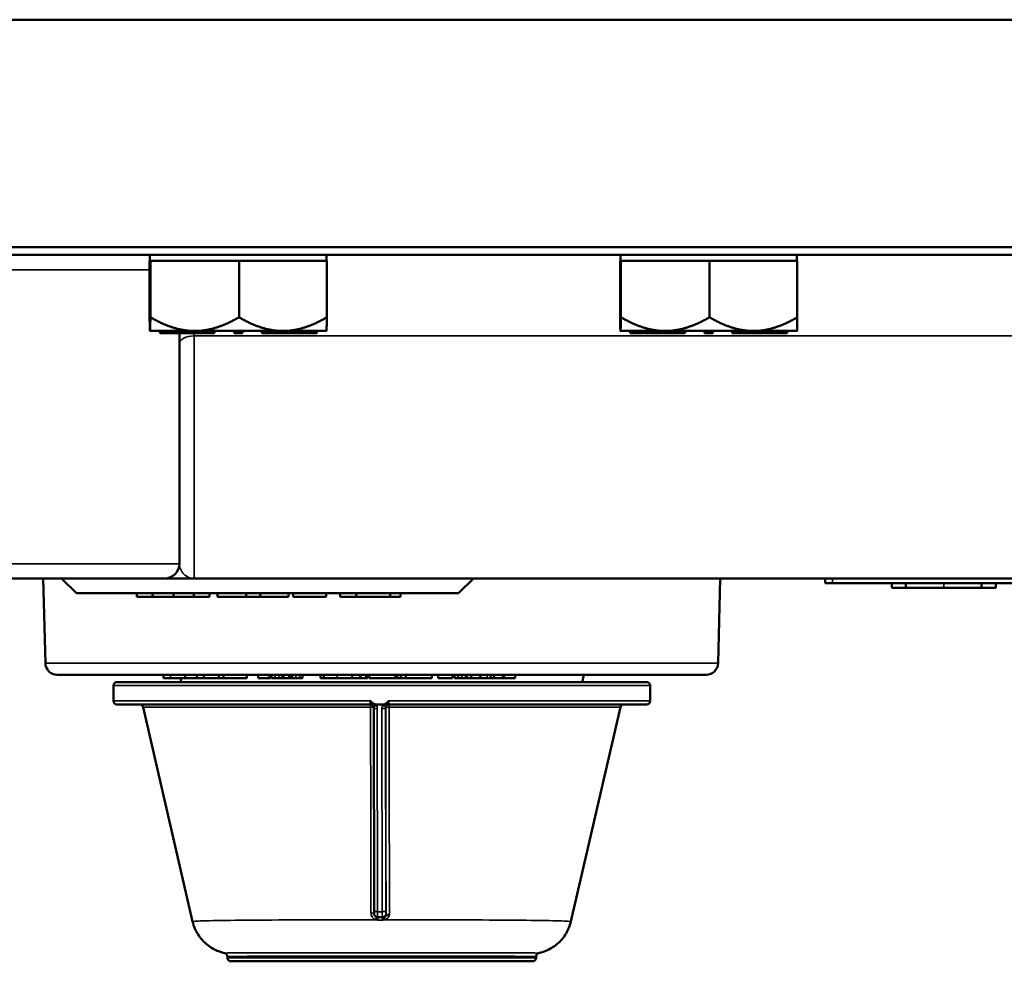
# Model space of a CAD drawing. Units: inches. Extents: x 1 to 168, y 1 to 130.
# Drawn here: x 42 to 47, y 100 to 104 of the extents above; entities that cross this region are included whole.
import ezdxf

# ---------------------------------------------------------------- set-up
doc = ezdxf.new("R2010")
doc.units = ezdxf.units.IN
doc.header["$LTSCALE"] = 7.692308
doc.header["$MEASUREMENT"] = 0
doc.layers.add('Visible (ANSI)', color=7, linetype='Continuous', lineweight=50)
doc.layers.add('Visible Narrow (ANSI)', color=7, linetype='Continuous', lineweight=35)

msp = doc.modelspace()

# ---------------------------------------------------------------- linework, layer by layer
at = {"layer": 'Visible (ANSI)'}
for p, q in [((40.0663, 103.9069), (62.5663, 103.9069)), ((62.5663, 103.9068), (40.0663, 103.9068)), ((62.5663, 102.9404), (40.0663, 102.9404)), ((40.0663, 102.9069), (62.5663, 102.9069)), ((42.9413, 102.8819), (42.9396, 102.8819)), ((42.9396, 102.8819), (42.9396, 102.6419)), ((42.9413, 102.8819), (42.9413, 102.9069)), ((42.9431, 102.8819), (42.9413, 102.8819)), ((42.9431, 102.8819), (43.1279, 102.8819)), ((42.9431, 102.6419), (42.9431, 102.8819)), ((43.135, 102.8819), (43.1279, 102.8819)), ((43.135, 102.8819), (43.3198, 102.8819)), ((43.3198, 102.8819), (43.5029, 102.8819)), ((43.3198, 102.6419), (43.3198, 102.8819)), ((43.5099, 102.8819), (43.5029, 102.8819)), ((43.5099, 102.8819), (43.693, 102.8819)), ((43.6913, 102.8819), (43.6913, 102.9069)), ((43.693, 102.8819), (43.693, 102.6419)), ((44.9413, 102.8819), (44.9396, 102.8819)), ((44.9396, 102.8819), (44.9396, 102.6419)), ((44.9413, 102.8819), (44.9413, 102.9069)), ((44.9431, 102.8819), (44.9413, 102.8819)), ((44.9431, 102.8819), (45.1279, 102.8819)), ((44.9431, 102.6419), (44.9431, 102.8819)), ((45.135, 102.8819), (45.1279, 102.8819)), ((45.135, 102.8819), (45.3198, 102.8819)), ((45.3198, 102.8819), (45.5029, 102.8819)), ((45.3198, 102.6419), (45.3198, 102.8819)), ((45.5099, 102.8819), (45.5029, 102.8819)), ((45.5099, 102.8819), (45.693, 102.8819)), ((45.6913, 102.8819), (45.6913, 102.9069)), ((45.693, 102.8819), (45.693, 102.6419)), ((42.9855, 102.5839), (42.9413, 102.5839)), ((42.9413, 102.5839), (42.9413, 102.5839)), ((42.9413, 102.5839), (42.9413, 102.5839)), ((42.9827, 102.5839), (42.9827, 102.5739)), ((42.9827, 102.5739), (42.9855, 102.5739)), ((42.9931, 102.5839), (42.9855, 102.5839)), ((42.9855, 102.5839), (42.9855, 102.5739)), ((42.9855, 102.5739), (43.0007, 102.5739)), ((43.0007, 102.5839), (42.9931, 102.5839)), ((43.0009, 102.5839), (43.0007, 102.5839)), ((43.0007, 102.5839), (43.0007, 102.5739)), ((43.0007, 102.5739), (43.2162, 102.5739)), ((43.1279, 102.5839), (43.0009, 102.5839)), ((43.0663, 102.5739), (43.0663, 101.5944)), ((43.135, 102.5839), (43.1279, 102.5839)), ((43.3043, 102.5839), (43.135, 102.5839)), ((43.2162, 102.5839), (43.2162, 102.5739)), ((43.2984, 102.5839), (43.2984, 102.5739)), ((43.2984, 102.5739), (43.3003, 102.5739)), ((43.3003, 102.5839), (43.3003, 102.5739)), ((43.3003, 102.5739), (43.3023, 102.5739)), ((43.3023, 102.5839), (43.3023, 102.5739)), ((43.3023, 102.5739), (43.3043, 102.5739)), ((43.3043, 102.5839), (43.3043, 102.5839)), ((43.3193, 102.5839), (43.3043, 102.5839)), ((43.3043, 102.5839), (43.3043, 102.5739)), ((43.3043, 102.5739), (43.3343, 102.5739)), ((43.3343, 102.5839), (43.3193, 102.5839)), ((43.5029, 102.5839), (43.3343, 102.5839)), ((43.3343, 102.5839), (43.3343, 102.5739)), ((43.4165, 102.5839), (43.4165, 102.5739)), ((43.4165, 102.5739), (43.4177, 102.5739)), ((43.4177, 102.5839), (43.4177, 102.5739)), ((43.4177, 102.5739), (43.6352, 102.5739)), ((43.5099, 102.5839), (43.5029, 102.5839)), ((43.6349, 102.5839), (43.5099, 102.5839)), ((43.6352, 102.5839), (43.6349, 102.5839)), ((43.6426, 102.5839), (43.6352, 102.5839)), ((43.6352, 102.5839), (43.6352, 102.5739)), ((43.6352, 102.5739), (43.65, 102.5739)), ((43.65, 102.5839), (43.6426, 102.5839)), ((43.6913, 102.5839), (43.65, 102.5839)), ((43.65, 102.5839), (43.65, 102.5739)), ((43.6913, 102.5839), (43.6913, 102.5839)), ((44.9855, 102.5839), (44.9413, 102.5839)), ((44.9413, 102.5839), (44.9413, 102.5839)), ((44.9413, 102.5839), (44.9413, 102.5839)), ((44.9827, 102.5839), (44.9827, 102.5739)), ((44.9827, 102.5739), (44.9855, 102.5739)), ((44.9931, 102.5839), (44.9855, 102.5839)), ((44.9855, 102.5839), (44.9855, 102.5739)), ((44.9855, 102.5739), (45.0007, 102.5739)), ((45.0007, 102.5839), (44.9931, 102.5839)), ((45.0009, 102.5839), (45.0007, 102.5839)), ((45.0007, 102.5839), (45.0007, 102.5739)), ((45.0007, 102.5739), (45.2162, 102.5739)), ((45.1279, 102.5839), (45.0009, 102.5839)), ((45.135, 102.5839), (45.1279, 102.5839)), ((45.3043, 102.5839), (45.135, 102.5839)), ((45.2162, 102.5839), (45.2162, 102.5739)), ((45.2984, 102.5839), (45.2984, 102.5739)), ((45.2984, 102.5739), (45.3003, 102.5739)), ((45.3003, 102.5839), (45.3003, 102.5739)), ((45.3003, 102.5739), (45.3023, 102.5739)), ((45.3023, 102.5839), (45.3023, 102.5739)), ((45.3023, 102.5739), (45.3043, 102.5739)), ((45.3043, 102.5839), (45.3043, 102.5839)), ((45.3193, 102.5839), (45.3043, 102.5839)), ((45.3043, 102.5839), (45.3043, 102.5739)), ((45.3043, 102.5739), (45.3343, 102.5739)), ((45.3343, 102.5839), (45.3193, 102.5839)), ((45.5029, 102.5839), (45.3343, 102.5839)), ((45.3343, 102.5839), (45.3343, 102.5739)), ((45.4165, 102.5839), (45.4165, 102.5739)), ((45.4165, 102.5739), (45.4177, 102.5739)), ((45.4177, 102.5839), (45.4177, 102.5739)), ((45.4177, 102.5739), (45.6352, 102.5739)), ((45.5099, 102.5839), (45.5029, 102.5839)), ((45.6349, 102.5839), (45.5099, 102.5839)), ((45.6352, 102.5839), (45.6349, 102.5839)), ((45.6426, 102.5839), (45.6352, 102.5839)), ((45.6352, 102.5839), (45.6352, 102.5739)), ((45.6352, 102.5739), (45.65, 102.5739)), ((45.65, 102.5839), (45.6426, 102.5839)), ((45.6913, 102.5839), (45.65, 102.5839)), ((45.65, 102.5839), (45.65, 102.5739)), ((45.6913, 102.5839), (45.6913, 102.5839)), ((42.1288, 101.5319), (43.0038, 101.5319)), ((42.4965, 101.1717), (42.4871, 101.5319)), ((42.6283, 101.4694), (42.5658, 101.5319)), ((43.0038, 101.5319), (43.1288, 101.5319)), ((43.1288, 101.5319), (59.5038, 101.5319)), ((44.2533, 101.4694), (44.3158, 101.5319)), ((45.3562, 101.1717), (45.3656, 101.5319)), ((45.8113, 101.5319), (45.8113, 101.5119)), ((45.8426, 101.5119), (45.8113, 101.5119)), ((45.8426, 101.5119), (47.2801, 101.5119)), ((46.0943, 101.5119), (46.0943, 101.4919)), ((46.1543, 101.5119), (46.1543, 101.4919)), ((46.4764, 101.5119), (46.4764, 101.4919)), ((46.5364, 101.5119), (46.5364, 101.4919)), ((42.6283, 101.4694), (44.2533, 101.4694)), ((42.886, 101.4694), (42.886, 101.4544)), ((42.9513, 101.4694), (42.9513, 101.4544)), ((43.0412, 101.4694), (43.0412, 101.4544)), ((43.1279, 101.4694), (43.1279, 101.4544)), ((43.1944, 101.4694), (43.1944, 101.4544)), ((43.2287, 101.4694), (43.2287, 101.4544)), ((43.35, 101.4694), (43.35, 101.4544)), ((43.409, 101.4694), (43.409, 101.4544)), ((43.5303, 101.4694), (43.5303, 101.4544)), ((43.5503, 101.4694), (43.5503, 101.4544)), ((43.69, 101.4694), (43.69, 101.4544)), ((43.7491, 101.4694), (43.7491, 101.4544)), ((43.817, 101.4694), (43.817, 101.4544)), ((43.9617, 101.4694), (43.9617, 101.4544)), ((44.0064, 101.4694), (44.0064, 101.4544)), ((46.0943, 101.4919), (46.1543, 101.4919)), ((46.1543, 101.4919), (46.3152, 101.4919)), ((46.3152, 101.4919), (46.4764, 101.4919)), ((46.4764, 101.4919), (46.5364, 101.4919)), ((42.9513, 101.4544), (42.886, 101.4544)), ((43.0412, 101.4544), (42.9513, 101.4544)), ((43.1279, 101.4544), (43.0412, 101.4544)), ((43.1944, 101.4544), (43.1279, 101.4544)), ((43.35, 101.4544), (43.2287, 101.4544)), ((43.409, 101.4544), (43.35, 101.4544)), ((43.5303, 101.4544), (43.409, 101.4544)), ((43.69, 101.4544), (43.5503, 101.4544)), ((43.817, 101.4544), (43.7491, 101.4544)), ((43.9617, 101.4544), (43.817, 101.4544)), ((44.0064, 101.4544), (43.9617, 101.4544)), ((45.3062, 101.123), (42.5465, 101.123)), ((42.9993, 101.123), (42.9993, 101.108)), ((43.0913, 101.123), (43.0913, 101.108)), ((43.1398, 101.123), (43.1398, 101.108)), ((43.1699, 101.123), (43.1699, 101.108)), ((43.2341, 101.123), (43.2341, 101.108)), ((43.2538, 101.123), (43.2538, 101.108)), ((43.3535, 101.123), (43.3535, 101.108)), ((43.4018, 101.123), (43.4018, 101.108)), ((43.4495, 101.123), (43.4495, 101.108)), ((43.4523, 101.123), (43.4523, 101.108)), ((43.4534, 101.123), (43.4534, 101.108)), ((43.4581, 101.123), (43.4581, 101.108)), ((43.503, 101.123), (43.503, 101.108)), ((43.5095, 101.123), (43.5095, 101.108)), ((43.5331, 101.123), (43.5331, 101.108)), ((43.5351, 101.123), (43.5351, 101.108)), ((43.5426, 101.123), (43.5426, 101.108)), ((43.5451, 101.123), (43.5451, 101.108)), ((43.5901, 101.123), (43.5901, 101.108)), ((43.6665, 101.123), (43.6665, 101.108)), ((43.6804, 101.123), (43.6804, 101.108)), ((43.8004, 101.123), (43.8004, 101.108)), ((43.8343, 101.123), (43.8343, 101.108)), ((43.8361, 101.123), (43.8361, 101.108)), ((43.8608, 101.123), (43.8608, 101.108)), ((43.8613, 101.123), (43.8613, 101.108)), ((43.8651, 101.123), (43.8651, 101.108)), ((43.8656, 101.123), (43.8656, 101.108)), ((43.8723, 101.123), (43.8723, 101.108)), ((43.9847, 101.123), (43.9847, 101.108)), ((43.9848, 101.123), (43.9848, 101.108)), ((43.9926, 101.123), (43.9926, 101.108)), ((44.0078, 101.123), (44.0078, 101.108)), ((44.0283, 101.123), (44.0283, 101.108)), ((44.14, 101.123), (44.14, 101.108)), ((44.166, 101.123), (44.166, 101.108)), ((44.2265, 101.123), (44.2265, 101.108)), ((44.2351, 101.123), (44.2351, 101.108)), ((44.2515, 101.123), (44.2515, 101.108)), ((44.2865, 101.123), (44.2865, 101.108)), ((44.2878, 101.123), (44.2878, 101.108)), ((44.3067, 101.123), (44.3067, 101.108)), ((44.345, 101.123), (44.345, 101.108)), ((44.3467, 101.123), (44.3467, 101.108)), ((44.3908, 101.123), (44.3908, 101.108)), ((44.4046, 101.123), (44.4046, 101.108)), ((44.4418, 101.123), (44.4418, 101.108)), ((44.4437, 101.123), (44.4437, 101.108)), ((44.4467, 101.123), (44.4467, 101.108)), ((44.4938, 101.123), (44.4938, 101.108)), ((44.7786, 101.0917), (44.7859, 101.123)), ((42.8009, 101.0917), (45.0519, 101.0917)), ((43.0287, 101.108), (42.9993, 101.108)), ((43.0913, 101.108), (43.0287, 101.108)), ((43.0741, 101.0917), (43.0703, 101.108)), ((43.1398, 101.108), (43.0913, 101.108)), ((43.1699, 101.108), (43.1398, 101.108)), ((43.2341, 101.108), (43.1699, 101.108)), ((43.2538, 101.108), (43.2341, 101.108)), ((43.3535, 101.108), (43.2538, 101.108)), ((43.4495, 101.108), (43.4018, 101.108)), ((43.4523, 101.108), (43.4495, 101.108)), ((43.4534, 101.108), (43.4523, 101.108)), ((43.4737, 101.108), (43.4581, 101.108)), ((43.4902, 101.108), (43.4737, 101.108)), ((43.5017, 101.108), (43.4902, 101.108)), ((43.503, 101.108), (43.5017, 101.108)), ((43.5095, 101.108), (43.503, 101.108)), ((43.5331, 101.108), (43.5095, 101.108)), ((43.5351, 101.108), (43.5331, 101.108)), ((43.5426, 101.108), (43.5351, 101.108)), ((43.5451, 101.108), (43.5426, 101.108)), ((43.5606, 101.108), (43.5451, 101.108)), ((43.5778, 101.108), (43.5606, 101.108)), ((43.5893, 101.108), (43.5778, 101.108)), ((43.5901, 101.108), (43.5893, 101.108)), ((43.6804, 101.108), (43.6665, 101.108)), ((43.7369, 101.108), (43.6804, 101.108)), ((43.8004, 101.108), (43.7369, 101.108)), ((43.8327, 101.108), (43.8004, 101.108)), ((43.8343, 101.108), (43.8327, 101.108)), ((43.8361, 101.108), (43.8343, 101.108)), ((43.8608, 101.108), (43.8361, 101.108)), ((43.8613, 101.108), (43.8608, 101.108)), ((43.8651, 101.108), (43.8613, 101.108)), ((43.8656, 101.108), (43.8651, 101.108)), ((43.9847, 101.108), (43.8723, 101.108)), ((43.9848, 101.108), (43.9847, 101.108)), ((43.9926, 101.108), (43.9848, 101.108)), ((44.0078, 101.108), (43.9926, 101.108)), ((44.0283, 101.108), (44.0078, 101.108)), ((44.14, 101.108), (44.0283, 101.108)), ((44.2265, 101.108), (44.166, 101.108)), ((44.2515, 101.108), (44.2351, 101.108)), ((44.2675, 101.108), (44.2515, 101.108)), ((44.2823, 101.108), (44.2675, 101.108)), ((44.2865, 101.108), (44.2823, 101.108)), ((44.3067, 101.108), (44.2878, 101.108)), ((44.345, 101.108), (44.3067, 101.108)), ((44.3467, 101.108), (44.345, 101.108)), ((44.3479, 101.108), (44.3467, 101.108)), ((44.3743, 101.108), (44.3479, 101.108)), ((44.3908, 101.108), (44.3743, 101.108)), ((44.4046, 101.108), (44.3908, 101.108)), ((44.4418, 101.108), (44.4046, 101.108)), ((44.4437, 101.108), (44.4418, 101.108)), ((44.4467, 101.108), (44.4437, 101.108)), ((44.4938, 101.108), (44.4467, 101.108)), ((42.7859, 101.0117), (42.7859, 101.0767)), ((45.0669, 101.0117), (45.0669, 101.0767)), ((43.8774, 100.9967), (42.8009, 100.9967)), ((43.901, 100.9967), (43.9173, 100.9967)), ((43.9335, 100.9967), (43.9173, 100.9967)), ((45.0519, 100.9967), (43.9574, 100.9967)), ((43.1225, 100.0737), (42.912, 100.9851)), ((43.8924, 100.9817), (43.894, 100.1191)), ((43.8932, 100.9806), (43.8932, 100.9807)), ((44.7302, 100.0735), (44.9407, 100.9851)), ((43.9091, 100.0917), (43.9291, 100.0917)), ((43.9291, 100.0917), (43.9298, 100.0917)), ((43.9298, 100.0917), (43.9304, 100.0917)), ((43.2701, 99.9197), (43.2701, 99.9251)), ((44.5826, 99.9197), (44.5826, 99.9251)), ((44.5676, 99.9047), (43.2851, 99.9047))]:
    msp.add_line(p, q, dxfattribs=at)
for centre, radius, start, end in [((43.0038, 101.5944), 0.0625, 270, 0), ((42.5465, 101.173), 0.05, 181.5, 270), ((45.3062, 101.173), 0.05, 270, 358.5), ((42.8009, 101.0767), 0.015, 90, 180), ((45.0519, 101.0767), 0.015, 0, 90), ((42.8009, 101.0117), 0.015, 180, 270), ((42.8974, 100.9817), 0.015, 13, 90), ((44.9553, 100.9817), 0.015, 90, 167), ((45.0519, 101.0117), 0.015, 270, 0), ((43.2851, 99.9197), 0.015, 180, 270), ((44.5676, 99.9197), 0.015, 270, 0)]:
    msp.add_arc(centre, radius, start, end, dxfattribs=at)
msp.add_ellipse((43.881, 100.9826), major_axis=(0.0032, -0.0127), ratio=0.861407, start_param=1.288277, end_param=1.831508, dxfattribs=at)
for points, weights in [([(42.9413, 102.5839), (42.9405, 102.5839), (42.9396, 102.6419)], [1.44982677128, 1.44982677124, 1.34573389249]), ([(42.9431, 102.6419), (42.9421, 102.5839), (42.9413, 102.5839)], [1.34575504669, 1.4498267712, 1.44982677123]), ([(43.1279, 102.5839), (43.0421, 102.585), (42.9431, 102.6419)], [1.44983996636, 1.44777813008, 1.34576446124]), ([(43.3198, 102.6419), (43.2207, 102.585), (43.135, 102.5839)], [1.34578561867, 1.44777834384, 1.44983996629]), ([(43.5029, 102.5839), (43.4179, 102.585), (43.3198, 102.6419)], [1.44983996631, 1.44777834385, 1.34578561867]), ([(43.693, 102.6419), (43.5949, 102.585), (43.5099, 102.5839)], [1.34576446124, 1.44777813007, 1.44983996635]), ([(43.6913, 102.5839), (43.6921, 102.5847), (43.693, 102.6419)], [1.44980390461, 1.44828412008, 1.34575504671]), ([(44.9413, 102.5839), (44.9405, 102.5839), (44.9396, 102.6419)], [1.44982677128, 1.44982677124, 1.34573389249]), ([(44.9431, 102.6419), (44.9421, 102.5839), (44.9413, 102.5839)], [1.34575504669, 1.4498267712, 1.44982677123]), ([(45.1279, 102.5839), (45.0421, 102.585), (44.9431, 102.6419)], [1.44983996636, 1.44777813008, 1.34576446124]), ([(45.3198, 102.6419), (45.2207, 102.585), (45.135, 102.5839)], [1.34578561867, 1.44777834384, 1.44983996629]), ([(45.5029, 102.5839), (45.4179, 102.585), (45.3198, 102.6419)], [1.44983996631, 1.44777834385, 1.34578561867]), ([(45.693, 102.6419), (45.5949, 102.585), (45.5099, 102.5839)], [1.34576446124, 1.44777813007, 1.44983996635]), ([(45.6913, 102.5839), (45.6921, 102.5847), (45.693, 102.6419)], [1.44980390461, 1.44828412008, 1.34575504671])]:
    msp.add_rational_spline(points, weights, degree=2, dxfattribs=at)
for points, knots in [([(43.8901, 100.9896), (43.8889, 100.9916), (43.8872, 100.9933), (43.8829, 100.9959), (43.8801, 100.9967), (43.8774, 100.9967)], [0.0761873, 0.0761873, 0.0761873, 0.0761873, 0.5, 0.5, 1, 1, 1, 1]), ([(43.8778, 101.0117), (43.8778, 101.0117), (43.8778, 101.0117), (43.879, 101.0105), (43.8801, 101.0094), (43.8824, 101.007), (43.8835, 101.0057), (43.8845, 101.0044)], [-0.02529201, -0.02529201, -0.02529201, -0.02529201, -0.02507323, -0.02507323, -0.01265595, -0.01265595, -0.00003931, -0.00003931, -0.00003931, -0.00003931]), ([(43.8983, 100.9967), (43.8972, 100.9971), (43.8959, 100.9976), (43.8932, 100.9988), (43.8919, 100.9994), (43.8896, 101.0005), (43.8887, 101.001), (43.8865, 101.0024), (43.8853, 101.0034), (43.8845, 101.0044)], [-0.01713604, -0.01713604, -0.01713604, -0.01713604, -0.01439088, -0.01439088, -0.01251234, -0.01251234, -0.00967865, -0.00967865, 0, 0, 0, 0]), ([(43.901, 100.9967), (43.9006, 100.9967), (43.9001, 100.9967), (43.8992, 100.9967), (43.8988, 100.9967), (43.8983, 100.9967)], [-0.006784419, -0.006784419, -0.006784419, -0.006784419, -0.003422219, -0.003422219, -0.000040548, -0.000040548, -0.000040548, -0.000040548]), ([(43.9362, 100.9967), (43.9357, 100.9967), (43.9353, 100.9967), (43.9344, 100.9967), (43.9339, 100.9967), (43.9335, 100.9967)], [-0.006728252, -0.006728252, -0.006728252, -0.006728252, -0.003367439, -0.003367439, 0, 0, 0, 0]), ([(43.95, 101.0044), (43.9493, 101.0035), (43.9482, 101.0025), (43.9457, 101.001), (43.9448, 101.0005), (43.9425, 100.9994), (43.9413, 100.9988), (43.9386, 100.9976), (43.9373, 100.9971), (43.9362, 100.9967)], [-0.04932233, -0.04932233, -0.04932233, -0.04932233, -0.02315956, -0.02315956, -0.0150483, -0.0150483, -0.00897442, -0.00897442, 0, 0, 0, 0]), ([(43.9567, 101.0117), (43.9567, 101.0117), (43.9567, 101.0117), (43.9555, 101.0105), (43.9544, 101.0094), (43.9521, 101.007), (43.951, 101.0058), (43.95, 101.0044)], [-0.00022335, -0.00022335, -0.00022335, -0.00022335, 0, 0, 0.01262641, 0.01262641, 0.02536022, 0.02536022, 0.02536022, 0.02536022]), ([(43.9091, 100.0917), (43.9075, 100.0917), (43.9059, 100.092), (43.9028, 100.093), (43.9014, 100.0938), (43.8988, 100.0957), (43.8977, 100.0969), (43.8959, 100.0995), (43.8952, 100.101), (43.8945, 100.1032), (43.8944, 100.104), (43.8942, 100.1049), (43.8942, 100.1052), (43.8941, 100.1057), (43.8941, 100.1058), (43.8941, 100.1061), (43.8941, 100.1062), (43.8941, 100.1067), (43.8941, 100.1069), (43.8941, 100.1082), (43.894, 100.1095), (43.894, 100.1125), (43.894, 100.1142), (43.894, 100.117), (43.894, 100.118), (43.894, 100.1191)], [0, 0, 0, 0, 0.0123587, 0.0123587, 0.0244926, 0.0244926, 0.0366345, 0.0366345, 0.0487699, 0.0487699, 0.054472, 0.054472, 0.0570356, 0.0570356, 0.0591096, 0.0591096, 0.0615518, 0.0615518, 0.067668, 0.067668, 0.0857026, 0.0857026, 0.1006496, 0.1006496, 0.1090473, 0.1090473, 0.1090473, 0.1090473]), ([(43.9451, 100.0979), (43.9448, 100.0977), (43.9414, 100.0952), (43.9384, 100.0933), (43.9352, 100.0924)], [0.3804569, 0.3804569, 0.3804569, 0.3804569, 0.4285714, 1, 1, 1, 1]), ([(43.2583, 99.9397), (43.2414, 99.9434), (43.2249, 99.9499), (43.1927, 99.9678), (43.177, 99.98), (43.1505, 100.0089), (43.1398, 100.0261), (43.128, 100.0538), (43.1248, 100.0637), (43.1225, 100.0737)], [0, 0, 0, 0, 0.1324106, 0.1324106, 0.2804962, 0.2804962, 0.4310602, 0.4310602, 0.5097207, 0.5097207, 0.5097207, 0.5097207]), ([(44.7302, 100.0735), (44.7261, 100.0559), (44.7192, 100.0386), (44.7001, 100.0061), (44.6871, 99.9908), (44.6579, 99.9664), (44.6417, 99.9565), (44.6148, 99.9452), (44.6047, 99.942), (44.5944, 99.9397)], [0, 0, 0, 0, 0.1385594, 0.1385594, 0.2874519, 0.2874519, 0.4289187, 0.4289187, 0.5094613, 0.5094613, 0.5094613, 0.5094613]), ([(43.2702, 99.9251), (43.2702, 99.9267), (43.2699, 99.9283), (43.2689, 99.9313), (43.2681, 99.9328), (43.2662, 99.9354), (43.265, 99.9365), (43.2632, 99.9378), (43.2626, 99.9381), (43.2616, 99.9386), (43.2612, 99.9388), (43.2602, 99.9392), (43.2596, 99.9394), (43.2589, 99.9396), (43.2586, 99.9397), (43.2584, 99.9397)], [0.00005848, 0.00005848, 0.00005848, 0.00005848, 0.01210658, 0.01210658, 0.02464931, 0.02464931, 0.03708807, 0.03708807, 0.04267586, 0.04267586, 0.0470511, 0.0470511, 0.05381983, 0.05381983, 0.05916973, 0.05916973, 0.05916973, 0.05916973]), ([(44.5943, 99.9397), (44.5941, 99.9396), (44.5938, 99.9396), (44.5932, 99.9394), (44.5928, 99.9393), (44.5919, 99.9389), (44.5912, 99.9387), (44.5899, 99.938), (44.5893, 99.9376), (44.5877, 99.9364), (44.5869, 99.9356), (44.5852, 99.9336), (44.5844, 99.9323), (44.5831, 99.9295), (44.5827, 99.9279), (44.5826, 99.9259), (44.5825, 99.9255), (44.5825, 99.9251)], [0, 0, 0, 0, 0.00578329, 0.00578329, 0.01037015, 0.01037015, 0.01689163, 0.01689163, 0.02335012, 0.02335012, 0.03236469, 0.03236469, 0.04386175, 0.04386175, 0.05605951, 0.05605951, 0.05930385, 0.05930385, 0.05930385, 0.05930385])]:
    msp.add_open_spline(points, degree=3, knots=knots, dxfattribs=at)
for points in [[(43.8924, 100.9817), (43.8924, 100.9817), (43.8924, 100.9817), (43.8924, 100.9817)], [(43.9592, 100.1033), (43.9546, 100.1028), (43.9525, 100.1023), (43.9513, 100.1018)], [(43.2584, 99.9397), (43.2584, 99.9397), (43.2584, 99.9397), (43.2584, 99.9397)], [(43.2702, 99.9251), (43.2702, 99.9251), (43.2702, 99.9251), (43.2702, 99.9251)], [(44.5825, 99.9251), (44.5825, 99.9251), (44.5825, 99.9251), (44.5825, 99.9251)]]:
    msp.add_open_spline(points, degree=3, dxfattribs=at)
at = {"layer": 'Visible Narrow (ANSI)'}
for p, q in [((42.0663, 102.8444), (42.9396, 102.8444)), ((43.1288, 102.5632), (43.1288, 102.5739)), ((43.1288, 102.5632), (43.1288, 101.5319)), ((43.1288, 102.5632), (59.5038, 102.5632)), ((43.0663, 101.5944), (42.0663, 101.5944)), ((45.8426, 101.5119), (45.8426, 101.5319)), ((46.3152, 101.5119), (46.3152, 101.4919)), ((42.4965, 101.1717), (45.3562, 101.1717)), ((43.0287, 101.123), (43.0287, 101.108)), ((43.4737, 101.123), (43.4737, 101.108)), ((43.4902, 101.123), (43.4902, 101.108)), ((43.5017, 101.123), (43.5017, 101.108)), ((43.5606, 101.123), (43.5606, 101.108)), ((43.5778, 101.123), (43.5778, 101.108)), ((43.5893, 101.123), (43.5893, 101.108)), ((43.7369, 101.123), (43.7369, 101.108)), ((43.8327, 101.123), (43.8327, 101.108)), ((44.2675, 101.123), (44.2675, 101.108)), ((44.2823, 101.123), (44.2823, 101.108)), ((44.3479, 101.123), (44.3479, 101.108)), ((44.3743, 101.123), (44.3743, 101.108)), ((45.0669, 101.0767), (42.7859, 101.0767)), ((42.7859, 101.0117), (43.8778, 101.0117)), ((43.9567, 101.0117), (45.0669, 101.0117)), ((43.8788, 100.9851), (42.912, 100.9851)), ((43.9089, 100.1157), (43.9073, 100.9783)), ((43.9273, 100.9783), (43.9289, 100.1157)), ((43.9424, 100.9817), (43.9432, 100.9817)), ((43.944, 100.1191), (43.9424, 100.9817)), ((44.9407, 100.9851), (43.9577, 100.9851)), ((43.9289, 100.1157), (43.9089, 100.1157)), ((43.9448, 100.1067), (43.9441, 100.1067)), ((43.2701, 99.9197), (44.5826, 99.9197))]:
    msp.add_line(p, q, dxfattribs=at)
for centre, major_axis, ratio, start_param, end_param in [((43.1288, 102.5293), (-0.0625, 0), 0.541667, 4.712389, 6.283185), ((43.8782, 100.9817), (0, 0.015), 0.046846, 4.939282, 6.228397), ((43.8781, 100.9872), (-0.0264, 0.0157), 0.742301, 4.010709, 4.208409), ((43.9471, 100.9882), (0.0153, 0.0175), 0.687827, 1.680408, 1.925059), ((43.9582, 100.9817), (0, 0.015), 0.999968, 0, 1.570796), ((43.9574, 100.9817), (0.0068, 0.0134), 0.999981, 0.471664, 1.570796), ((43.9582, 100.9817), (0, 0.015), 0.030902, 0, 1.343904), ((43.8773, 100.9783), (-0.0211, 0.0214), 0.998159, 3.936087, 4.407751), ((43.9573, 100.9783), (-0.0211, 0.0214), 0.998159, 0.32283, 0.794494), ((43.9538, 100.9826), (-0.0029, -0.0127), 0.864296, 4.429497, 4.972728), ((43.909, 100.1191), (-0.015, 0), 0.225025, 0, 1.562608), ((43.929, 100.1191), (0.015, 0), 0.225025, 4.704201, 6.274997), ((43.9441, 100.1227), (0, -0.016), 0.007978, 4.939365, 6.283185), ((43.9084, 100.0977), (-0.0232, 0.0029), 0.744866, 1.360457, 1.73832), ((43.9091, 100.1227), (0, -0.031), 0.007978, 4.939365, 6.283185), ((43.9264, 100.0797), (0.8053, 0), 0.000634, 1.565869, 1.590971), ((43.9291, 100.1227), (0, -0.031), 0.007978, 4.939365, 6.283185), ((43.9291, 100.1067), (0, -0.015), 0.999968, 0, 1.570796), ((43.9327, 100.0944), (-0.0213, -0.0027), 0.653512, 1.378877, 1.799362)]:
    msp.add_ellipse(centre, major_axis=major_axis, ratio=ratio, start_param=start_param, end_param=end_param, dxfattribs=at)
for points, knots in [([(43.1288, 101.5319), (43.1279, 101.5319), (43.1269, 101.532), (43.1249, 101.5321), (43.1239, 101.5321), (43.121, 101.5324), (43.1191, 101.5327), (43.1132, 101.5339), (43.1094, 101.5351), (43.0983, 101.5397), (43.0912, 101.5444), (43.0798, 101.5558), (43.0752, 101.5622), (43.0685, 101.577), (43.0663, 101.5853), (43.0663, 101.5944)], [-1.931281, -1.931281, -1.931281, -1.931281, -1.867172, -1.867172, -1.803063, -1.803063, -1.674845, -1.674845, -1.418409, -1.418409, -0.905536, -0.905536, -0.452768, -0.452768, 0, 0, 0, 0]), ([(43.8778, 101.0117), (43.8778, 101.0078), (43.8777, 101), (43.8775, 100.9967), (43.8774, 100.9967)], [0, 0, 0, 0, 0.499989, 1, 1, 1, 1]), ([(43.8845, 101.0044), (43.8846, 101.0036), (43.8847, 101.002), (43.885, 100.9997), (43.8856, 100.997), (43.8864, 100.995), (43.8875, 100.9934), (43.8891, 100.9913), (43.8901, 100.9898), (43.8907, 100.9885)], [0, 0, 0, 0, 0.035648, 0.071364, 0.142798, 0.285665, 0.428532, 0.571399, 1, 1, 1, 1]), ([(43.944, 100.9885), (43.9444, 100.9893), (43.9454, 100.9909), (43.9469, 100.9929), (43.9482, 100.995), (43.949, 100.9971), (43.9497, 101.0001), (43.9499, 101.0027), (43.95, 101.0044)], [0.0000002, 0.0000002, 0.0000002, 0.0000002, 0.2857143, 0.5714286, 0.7142857, 0.8571429, 0.9285714, 1, 1, 1, 1]), ([(43.9574, 100.9967), (43.9572, 100.9967), (43.9569, 101), (43.9567, 101.0078), (43.9567, 101.0117)], [0, 0, 0, 0, 0.500011, 1, 1, 1, 1]), ([(43.8788, 100.9851), (43.8796, 100.9851), (43.8803, 100.9851), (43.881, 100.985), (43.8817, 100.985), (43.8825, 100.985), (43.8832, 100.9849), (43.8839, 100.9848), (43.8846, 100.9848), (43.8853, 100.9847), (43.886, 100.9846), (43.8866, 100.9845), (43.8872, 100.9844), (43.8879, 100.9843), (43.8885, 100.9842), (43.889, 100.9841), (43.8901, 100.9838), (43.8911, 100.9835), (43.8917, 100.9832), (43.892, 100.983), (43.8922, 100.9829), (43.8924, 100.9828)], [0, 0, 0, 0, 0.0956257, 0.0956257, 0.0956257, 0.193376, 0.193376, 0.193376, 0.293465, 0.293465, 0.293465, 0.3960865, 0.3960865, 0.3960865, 0.5014053, 0.5014053, 0.5014053, 0.7109009, 0.7109009, 0.7109009, 0.7837167, 0.7837167, 0.7837167, 0.7837167]), ([(43.9073, 100.9783), (43.9034, 100.9783), (43.8995, 100.9787), (43.894, 100.9799), (43.8924, 100.9808), (43.8924, 100.9817)], [0, 0, 0, 0, 0.5, 0.5, 0.9947868, 0.9947868, 0.9947868, 0.9947868]), ([(43.9424, 100.9817), (43.9424, 100.9808), (43.9407, 100.98), (43.9351, 100.9787), (43.9312, 100.9783), (43.9273, 100.9783)], [0, 0, 0, 0, 0.5, 0.5, 1, 1, 1, 1]), ([(43.9014, 100.0814), (43.8137, 100.0814), (43.7265, 100.0813), (43.5564, 100.0807), (43.4743, 100.0803), (43.3317, 100.0793), (43.2713, 100.0786), (43.1794, 100.0771), (43.148, 100.0762), (43.1258, 100.0747), (43.1224, 100.0742), (43.1225, 100.0737)], [0, 0, 0, 0, 0.152553, 0.152553, 0.3161185, 0.3161185, 0.4802331, 0.4802331, 0.6451363, 0.6451363, 0.7228834, 0.7228834, 0.7228834, 0.7228834]), ([(43.8806, 100.1101), (43.8806, 100.1039), (43.8846, 100.0912), (43.8954, 100.0833), (43.9014, 100.0814)], [0, 0, 0, 0, 0.5, 0.9999903, 0.9999903, 0.9999903, 0.9999903]), ([(43.8806, 100.1101), (43.8844, 100.1101), (43.8903, 100.1094), (43.8934, 100.1082), (43.8941, 100.1077)], [0, 0, 0, 0, 0.5, 0.7964677, 0.7964677, 0.7964677, 0.7964677]), ([(43.9014, 100.0814), (43.9024, 100.0846), (43.9041, 100.0896), (43.905, 100.0919), (43.9052, 100.0922)], [0.000056, 0.000056, 0.000056, 0.000056, 0.5, 0.8803967, 0.8803967, 0.8803967, 0.8803967]), ([(43.9101, 100.0802), (43.9101, 100.0839), (43.91, 100.0872), (43.91, 100.0893), (43.9099, 100.0909), (43.9099, 100.0917), (43.9098, 100.0917)], [0, 0, 0, 0, 0.571462, 0.571462, 0.571462, 1, 1, 1, 1]), ([(43.9304, 100.0917), (43.9304, 100.0917), (43.9304, 100.0909), (43.9304, 100.0893), (43.9303, 100.0872), (43.9303, 100.0839), (43.9303, 100.0802)], [0, 0, 0, 0, 0.428538, 0.428538, 0.428538, 1, 1, 1, 1]), ([(43.9352, 100.0924), (43.9354, 100.0922), (43.9359, 100.091), (43.9366, 100.089), (43.9374, 100.0871), (43.9383, 100.0844), (43.9392, 100.0814)], [0.0000005, 0.0000005, 0.0000005, 0.0000005, 0.5, 0.5, 0.5, 0.9999411, 0.9999411, 0.9999411, 0.9999411]), ([(43.9392, 100.0814), (43.9449, 100.0832), (43.9501, 100.0867), (43.9538, 100.0913), (43.9557, 100.0936), (43.9572, 100.0962), (43.9582, 100.099), (43.9587, 100.1004), (43.9591, 100.1019), (43.9592, 100.1033)], [-0.08061583, -0.08061583, -0.08061583, -0.08061583, -0.03454591, -0.03454591, -0.03454591, -0.0115105, -0.0115105, -0.0115105, 0.00000721, 0.00000721, 0.00000721, 0.00000721]), ([(44.7302, 100.0735), (44.7303, 100.0741), (44.7262, 100.0747), (44.701, 100.0762), (44.6682, 100.0771), (44.5737, 100.0786), (44.5121, 100.0793), (44.3676, 100.0803), (44.2848, 100.0807), (44.1139, 100.0813), (44.0267, 100.0814), (43.9392, 100.0814)], [0.2696145, 0.2696145, 0.2696145, 0.2696145, 0.3550191, 0.3550191, 0.5199951, 0.5199951, 0.6841823, 0.6841823, 0.8478204, 0.8478204, 1, 1, 1, 1]), ([(43.9592, 100.1033), (43.957, 100.1034), (43.9526, 100.1036), (43.9466, 100.1048), (43.9448, 100.106), (43.9448, 100.1067)], [0, 0, 0, 0, 0.285714, 0.571429, 1, 1, 1, 1]), ([(43.9513, 100.1018), (43.9508, 100.1016), (43.9482, 100.1002), (43.9465, 100.0989), (43.9451, 100.0979)], [0.1027309, 0.1027309, 0.1027309, 0.1027309, 0.1428571, 0.3804569, 0.3804569, 0.3804569, 0.3804569]), ([(44.5943, 99.9397), (44.5948, 99.9398), (44.5912, 99.9399), (44.5835, 99.94), (44.5695, 99.9402), (44.5418, 99.9404), (44.5025, 99.9405), (44.4632, 99.9407), (44.4119, 99.9408), (44.3519, 99.9409), (44.2919, 99.941), (44.2236, 99.9411), (44.15, 99.9412), (44.0764, 99.9412), (43.9992, 99.9412), (43.921, 99.9412), (43.8428, 99.9412), (43.7661, 99.9412), (43.6928, 99.9412), (43.6196, 99.9411), (43.5521, 99.941), (43.4927, 99.9409), (43.4334, 99.9408), (43.3832, 99.9407), (43.345, 99.9405), (43.3067, 99.9404), (43.2802, 99.9402), (43.2674, 99.94), (43.2609, 99.9399), (43.2579, 99.9398), (43.2584, 99.9397)], [0.1287491, 0.1287491, 0.1287491, 0.1287491, 0.1739019, 0.1739019, 0.1739019, 0.2554268, 0.2554268, 0.2554268, 0.3369567, 0.3369567, 0.3369567, 0.4184892, 0.4184892, 0.4184892, 0.5000211, 0.5000211, 0.5000211, 0.5815358, 0.5815358, 0.5815358, 0.6630562, 0.6630562, 0.6630562, 0.744582, 0.744582, 0.744582, 0.8261167, 0.8261167, 0.8261167, 0.8674752, 0.8674752, 0.8674752, 0.8674752]), ([(43.2702, 99.9251), (43.2702, 99.9252), (43.2731, 99.9253), (43.2915, 99.9256), (43.3175, 99.9257), (43.3926, 99.9261), (43.4419, 99.9262), (43.5584, 99.9264), (43.6248, 99.9265), (43.7688, 99.9266), (43.8443, 99.9267), (43.998, 99.9267), (44.0738, 99.9266), (44.2185, 99.9265), (44.2856, 99.9264), (44.4035, 99.9262), (44.4539, 99.9261), (44.531, 99.9257), (44.5582, 99.9256), (44.579, 99.9253), (44.5825, 99.9252), (44.5825, 99.9251)], [0.135496, 0.135496, 0.135496, 0.135496, 0.1738563, 0.1738563, 0.2553798, 0.2553798, 0.3369111, 0.3369111, 0.418446, 0.418446, 0.4999789, 0.4999789, 0.5815108, 0.5815108, 0.6630433, 0.6630433, 0.7445732, 0.7445732, 0.8260981, 0.8260981, 0.8682509, 0.8682509, 0.8682509, 0.8682509])]:
    msp.add_open_spline(points, degree=3, knots=knots, dxfattribs=at)
for points in [[(43.8788, 100.9851), (43.8794, 100.6934), (43.88, 100.4018), (43.8806, 100.1101)], [(43.8907, 100.9885), (43.8911, 100.9879), (43.8942, 100.9878), (43.9007, 100.9904), (43.904, 100.992)], [(43.9305, 100.992), (43.9338, 100.9904), (43.9404, 100.9878), (43.9437, 100.9879), (43.944, 100.9885)], [(43.9577, 100.9851), (43.9539, 100.9851), (43.9463, 100.9843), (43.9432, 100.9826), (43.9432, 100.9817)], [(43.9432, 100.9817), (43.9437, 100.69), (43.9442, 100.3984), (43.9448, 100.1067)], [(43.9592, 100.1033), (43.9587, 100.3973), (43.9582, 100.6912), (43.9577, 100.9851)], [(43.9448, 100.1067), (43.9448, 100.1028), (43.9415, 100.095), (43.9337, 100.0917), (43.9298, 100.0917)], [(43.9352, 100.0924), (43.9336, 100.092), (43.932, 100.0917), (43.9304, 100.0917)]]:
    msp.add_open_spline(points, degree=3, dxfattribs=at)

doc.saveas('drawing.dxf')
